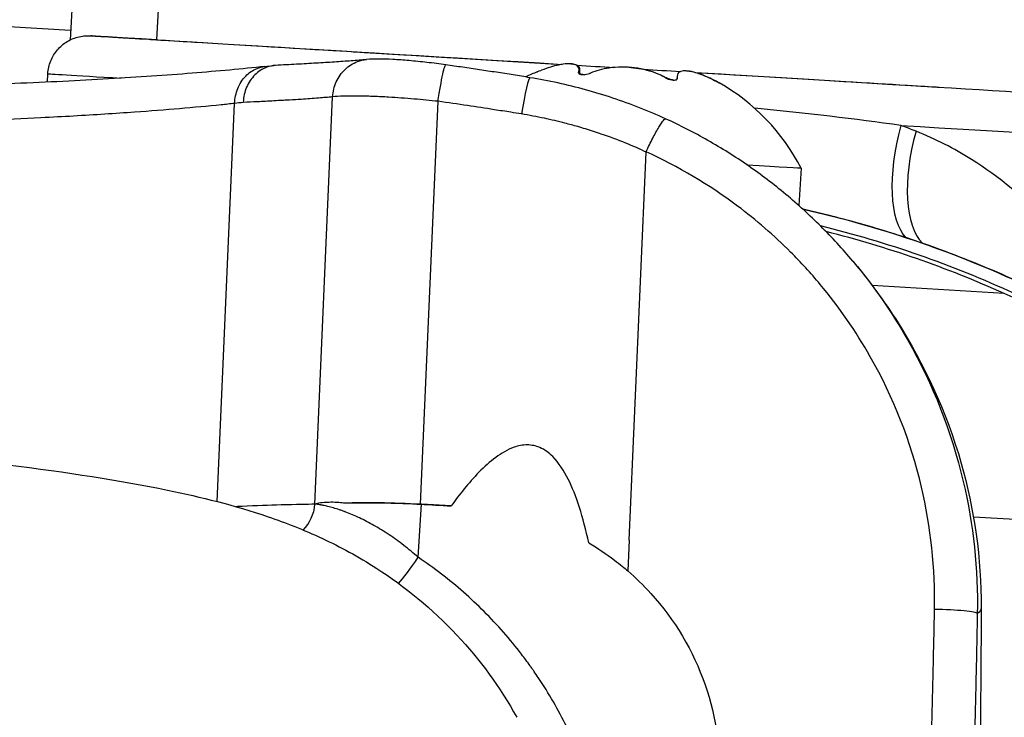
# Model space of a CAD drawing. Units: millimetres. Extents: x 28 to 835923, y -34960 to -18505.
# Drawn here: x 6038 to 6063, y -33452 to -33434 of the extents above; entities that cross this region are included whole.
import ezdxf

# ---------------------------------------------------------------- set-up
doc = ezdxf.new("R2010")
doc.units = ezdxf.units.MM
doc.header["$LTSCALE"] = 5
doc.layers.add('system', color=120, linetype='Continuous', lineweight=25)

msp = doc.modelspace()

# ---------------------------------------------------------------- linework, layer by layer
at = {"layer": 'system'}
for p, q in [((6039.721, -33432.469), (6039.58, -33434.808)), ((6041.834, -33432.804), (6041.713, -33434.801)), ((6038.066, -33434.473), (6039.595, -33434.566)), ((6048.867, -33435.421), (6048.867, -33435.421)), ((6039.02, -33435.848), (6039.032, -33435.64)), ((6052.144, -33435.621), (6052.145, -33435.607)), ((6052.156, -33435.55), (6052.151, -33435.634)), ((6052.172, -33435.557), (6052.167, -33435.645)), ((6054.305, -33435.738), (6054.305, -33435.748)), ((6054.58, -33435.703), (6054.575, -33435.778)), ((6054.583, -33435.755), (6054.582, -33435.767)), ((6055.515, -33435.812), (6055.515, -33435.812)), ((6045.632, -33446.272), (6046.069, -33436.213)), ((6046.069, -33436.213), (6046.069, -33436.213)), ((6043.219, -33446.208), (6043.647, -33436.374)), ((6048.24, -33446.275), (6048.673, -33436.322)), ((6053.396, -33447.161), (6053.812, -33437.58)), ((6057.642, -33437.97), (6057.586, -33438.896)), ((6062.664, -33441.069), (6059.401, -33440.873)), ((6048.183, -33447.586), (6048.263, -33446.277)), ((6048.997, -33446.317), (6048.263, -33446.277)), ((6066.773, -33446.885), (6061.902, -33446.592)), ((6053.396, -33447.161), (6053.362, -33447.922)), ((6048.844, -33448.067), (6048.844, -33448.067)), ((6062.093, -33448.836), (6062.093, -33448.836))]:
    msp.add_line(p, q, dxfattribs=at)
for start, end in [(112.5904, 116.0773), (27.3237, 60.4748)]:
    msp.add_arc((6053.092, -33440.321), 5.122, start, end, dxfattribs=at)
for centre, major_axis, ratio, start_param, end_param in [((6053.816, -33435.534), (-13.725, 0.832), 0.00001, 5.792093, 7.702356), ((6053.816, -33435.534), (-12.103, 0.733), 0.00001, 0.000028, 1.398675), ((6053.816, -33435.534), (-7.237, 0.438), 0.00001, 6.283176, 7.563451), ((6018.354, -33433.445), (-30.414, 0.86), 0.081799, 2.600693, 2.615059), ((6053.816, -33435.534), (-13.725, 0.832), 0.00001, 1.445914, 1.512797), ((6053.816, -33435.534), (7.237, -0.438), 0.00001, 4.4739, 4.602242), ((6053.816, -33435.534), (12.103, -0.733), 0.00001, 4.570662, 4.646607), ((6053.816, -33435.534), (-13.725, 0.832), 0.00001, 1.565804, 1.632432), ((6053.816, -33435.534), (7.237, -0.438), 0.00001, 4.702908, 4.829481), ((6053.755, -33436.532), (-14.723, 0.892), 0.00001, 6.283182, 6.785042), ((6050.784, -33436.725), (0.161, 0.987), 0.065647, 0, 1.49078), ((6053.37, -33435.728), (-2.246, 0.136), 0.00001, 1.037988, 1.045932), ((6053.816, -33435.534), (13.725, -0.832), 0.00001, 4.80058, 6.774264), ((6053.816, -33435.534), (7.237, -0.438), 0.00001, 4.880223, 6.283205), ((6053.37, -33435.728), (-2.246, 0.136), 0.00001, 2.085174, 2.093118), ((6053.37, -33435.728), (2.246, -0.136), 0.00001, 6.273936, 6.281879), ((6061.403, -33436.996), (-0.925, -2.854), 0.420387, 4.820662, 6.057895), ((6053.755, -33436.532), (14.723, -0.892), 0.00001, 5.158727, 6.283168), ((6061.854, -33437.145), (-0.964, -2.841), 0.4446, 4.833284, 6.067486), ((6053.251, -33437.704), (4.392, -0.266), 0.00001, 5.480244, 6.283174), ((6051.822, -33465.242), (1.616, 26.851), 0.999986, 5.912487, 6.123378), ((6051.81, -33465.241), (1.616, 26.851), 0.999986, 5.912487, 6.122784), ((6051.808, -33465.241), (1.598, 26.552), 0.999986, 5.912487, 6.103572), ((6051.808, -33465.241), (1.592, 26.45), 0.999986, 5.921154, 6.097236), ((6059.797, -33447.454), (0.42, 6.987), 0.999986, 4.853972, 5.921154), ((6048.416, -33446.6), (-2.994, 0.183), 0.104541, 4.770028, 5.480781), ((6044.702, -33446.184), (-0.024, -1), 0.933344, 0.779165, 1.504589), ((6048.131, -33447.496), (-0.557, -0.83), 0.093784, 0.550954, 1.524835), ((6060.999, -33448.963), (1, -0.019), 0.088705, 0.040646, 1.631328)]:
    msp.add_ellipse(centre, major_axis=major_axis, ratio=ratio, start_param=start_param, end_param=end_param, dxfattribs=at)
for points, knots in [([(6039.032, -33435.64), (6039.039, -33435.532), (6039.063, -33435.424), (6039.144, -33435.226), (6039.201, -33435.133), (6039.338, -33434.971), (6039.421, -33434.9), (6039.603, -33434.79), (6039.704, -33434.749), (6039.859, -33434.714), (6039.911, -33434.706), (6039.99, -33434.701), (6040.017, -33434.7), (6040.053, -33434.701), (6040.063, -33434.701), (6040.077, -33434.702), (6040.08, -33434.702), (6040.084, -33434.702), (6040.084, -33434.702), (6040.085, -33434.702), (6040.086, -33434.702), (6040.087, -33434.702), (6040.088, -33434.702), (6040.089, -33434.702), (6040.09, -33434.702), (6040.09, -33434.702), (6040.09, -33434.702), (6040.091, -33434.702), (6040.091, -33434.702), (6040.091, -33434.702), (6040.092, -33434.703), (6040.096, -33434.703), (6040.101, -33434.703), (6040.133, -33434.705), (6040.181, -33434.708), (6040.465, -33434.725), (6040.899, -33434.751), (6041.584, -33434.793), (6041.648, -33434.797), (6041.713, -33434.801)], [0, 0, 0, 0, 0.0324297, 0.0324297, 0.064273, 0.064273, 0.0961374, 0.0961374, 0.128001, 0.128001, 0.1437785, 0.1437785, 0.1517509, 0.1517509, 0.1547392, 0.1547392, 0.1557707, 0.1557707, 0.1559718, 0.1559718, 0.1561735, 0.1561735, 0.1565813, 0.1565813, 0.1582042, 0.1582042, 0.1599191, 0.1599191, 0.1650631, 0.1650631, 0.180495, 0.180495, 0.2267968, 0.2267968, 0.3658609, 0.3658609, 0.7875055, 0.7875055, 0.829057, 0.829057, 0.829057, 0.829057]), ([(6046.905, -33435.29), (6046.785, -33435.301), (6046.659, -33435.312), (6046.394, -33435.333), (6046.255, -33435.343), (6045.967, -33435.362), (6045.817, -33435.371), (6045.505, -33435.389), (6045.343, -33435.398), (6045.008, -33435.416), (6044.835, -33435.425), (6044.657, -33435.435)], [0.0000996, 0.0000996, 0.0000996, 0.0000996, 0.104765, 0.104765, 0.2094303, 0.2094303, 0.3140956, 0.3140956, 0.4187609, 0.4187609, 0.5234262, 0.5234262, 0.5234262, 0.5234262]), ([(6046.069, -33436.213), (6046.076, -33436.083), (6046.107, -33435.957), (6046.212, -33435.724), (6046.286, -33435.619), (6046.466, -33435.448), (6046.571, -33435.382), (6046.755, -33435.314), (6046.826, -33435.298), (6046.901, -33435.29), (6046.903, -33435.29), (6046.905, -33435.29)], [0, 0, 0, 0, 0.0390645, 0.0390645, 0.078129, 0.078129, 0.1171934, 0.1171934, 0.140869, 0.140869, 0.1414917, 0.1414917, 0.1414917, 0.1414917]), ([(6048.867, -33435.421), (6048.711, -33435.399), (6048.553, -33435.379), (6048.247, -33435.344), (6048.098, -33435.329), (6047.816, -33435.304), (6047.683, -33435.295), (6047.434, -33435.282), (6047.319, -33435.278), (6047.106, -33435.277), (6047.008, -33435.28), (6046.907, -33435.289)], [-0.2268569, -0.2268569, -0.2268569, -0.2268569, -0.1815008, -0.1815008, -0.1361447, -0.1361447, -0.0907886, -0.0907886, -0.0454325, -0.0454325, -0.0000765, -0.0000765, -0.0000765, -0.0000765]), ([(6044.39, -33435.463), (6043.839, -33435.522), (6043.238, -33435.577), (6041.951, -33435.68), (6041.264, -33435.726), (6039.8, -33435.811), (6039.025, -33435.85), (6037.668, -33435.905), (6037.106, -33435.925), (6036.53, -33435.943)], [-1.604382, -1.604382, -1.604382, -1.604382, -1.283528, -1.283528, -0.962646, -0.962646, -0.641764, -0.641764, -0.42636, -0.42636, -0.42636, -0.42636]), ([(6043.647, -33436.374), (6043.652, -33436.245), (6043.679, -33436.119), (6043.773, -33435.887), (6043.839, -33435.784), (6044.002, -33435.615), (6044.098, -33435.55), (6044.263, -33435.485), (6044.326, -33435.47), (6044.39, -33435.463)], [0, 0, 0, 0, 0.0390644, 0.0390644, 0.0781289, 0.0781289, 0.1171933, 0.1171933, 0.1401413, 0.1401413, 0.1401413, 0.1401413]), ([(6044.657, -33435.435), (6044.58, -33435.439), (6044.504, -33435.455), (6044.325, -33435.523), (6044.228, -33435.587), (6044.061, -33435.756), (6043.993, -33435.858), (6043.895, -33436.089), (6043.867, -33436.215), (6043.86, -33436.346), (6043.859, -33436.349), (6043.859, -33436.351)], [-0.1441454, -0.1441454, -0.1441454, -0.1441454, -0.117036, -0.117036, -0.0779733, -0.0779733, -0.0389051, -0.0389051, 0, 0, 0.0007331, 0.0007331, 0.0007331, 0.0007331]), ([(6048.673, -33436.321), (6048.692, -33436.193), (6048.712, -33436.068), (6048.752, -33435.839), (6048.772, -33435.738), (6048.808, -33435.572), (6048.825, -33435.508), (6048.846, -33435.449), (6048.853, -33435.435), (6048.862, -33435.423), (6048.865, -33435.421), (6048.867, -33435.421)], [-0.1573832, -0.1573832, -0.1573832, -0.1573832, -0.1183197, -0.1183197, -0.0792555, -0.0792555, -0.0401902, -0.0401902, -0.0200955, -0.0200955, -0.0080651, -0.0080651, -0.0080651, -0.0080651]), ([(6050.945, -33435.738), (6050.807, -33435.715), (6050.669, -33435.693), (6050.392, -33435.649), (6050.253, -33435.627), (6049.976, -33435.584), (6049.838, -33435.563), (6049.561, -33435.522), (6049.422, -33435.501), (6049.145, -33435.461), (6049.006, -33435.441), (6048.867, -33435.421)], [0.0000056, 0.0000056, 0.0000056, 0.0000056, 0.0417057, 0.0417057, 0.0834057, 0.0834057, 0.1251058, 0.1251058, 0.1668059, 0.1668059, 0.208506, 0.208506, 0.208506, 0.208506]), ([(6052.145, -33435.607), (6052.152, -33435.584), (6052.156, -33435.562), (6052.157, -33435.47), (6052.11, -33435.422), (6051.939, -33435.385), (6051.81, -33435.392), (6051.524, -33435.452), (6051.378, -33435.497), (6051.231, -33435.552)], [-0.2067673, -0.2067673, -0.2067673, -0.2067673, -0.1885855, -0.1885855, -0.1237583, -0.1237583, -0.0618792, -0.0618792, -0.0117655, -0.0117655, -0.0117655, -0.0117655]), ([(6051.958, -33435.395), (6052.041, -33435.399), (6052.103, -33435.419), (6052.164, -33435.481), (6052.175, -33435.516), (6052.172, -33435.557)], [-0.10974062, -0.10974062, -0.10974062, -0.10974062, -0.06187917, -0.06187917, -0.02613571, -0.02613571, -0.02613571, -0.02613571]), ([(6054.285, -33435.737), (6054.239, -33435.71), (6054.189, -33435.685), (6053.954, -33435.579), (6053.74, -33435.521), (6053.323, -33435.469), (6053.102, -33435.47), (6052.73, -33435.525), (6052.574, -33435.569), (6052.441, -33435.625)], [-0.2067673, -0.2067673, -0.2067673, -0.2067673, -0.1885855, -0.1885855, -0.1237583, -0.1237583, -0.0618792, -0.0618792, -0.0117655, -0.0117655, -0.0117655, -0.0117655]), ([(6053.384, -33435.481), (6053.547, -33435.491), (6053.713, -33435.517), (6054.03, -33435.604), (6054.18, -33435.667), (6054.305, -33435.738)], [-0.10978889, -0.10978889, -0.10978889, -0.10978889, -0.06187917, -0.06187917, -0.01176553, -0.01176553, -0.01176553, -0.01176553]), ([(6054.297, -33436.755), (6054.086, -33436.659), (6053.87, -33436.567), (6053.435, -33436.396), (6053.215, -33436.316), (6052.77, -33436.168), (6052.546, -33436.1), (6052.093, -33435.976), (6051.865, -33435.919), (6051.407, -33435.819), (6051.176, -33435.775), (6050.945, -33435.738)], [0.001395, 0.001395, 0.001395, 0.001395, 0.066487, 0.066487, 0.131579, 0.131579, 0.196671, 0.196671, 0.2617631, 0.2617631, 0.3268551, 0.3268551, 0.3268551, 0.3268551]), ([(6051.124, -33435.592), (6051.125, -33435.592), (6051.126, -33435.592), (6051.132, -33435.589), (6051.141, -33435.586), (6051.153, -33435.581), (6051.166, -33435.576), (6051.184, -33435.57), (6051.212, -33435.559), (6051.222, -33435.555), (6051.231, -33435.552)], [-0.00960987, -0.00960987, -0.00960987, -0.00960987, -0.00678733, -0.00678733, 0, 0, 0, 0.00719858, 0.00719858, 0.01027968, 0.01027968, 0.01027968, 0.01027968]), ([(6052.145, -33435.607), (6052.143, -33435.611), (6052.143, -33435.615), (6052.145, -33435.628), (6052.151, -33435.636), (6052.161, -33435.642), (6052.171, -33435.648), (6052.185, -33435.653), (6052.211, -33435.658), (6052.22, -33435.659), (6052.229, -33435.659)], [-0.0102745, -0.0102745, -0.0102745, -0.0102745, -0.00712971, -0.00712971, 0, 0, 0, 0.00678733, 0.00678733, 0.00988345, 0.00988345, 0.00988345, 0.00988345]), ([(6052.248, -33435.66), (6052.239, -33435.66), (6052.231, -33435.659), (6052.205, -33435.654), (6052.191, -33435.649), (6052.181, -33435.643), (6052.175, -33435.64), (6052.171, -33435.636), (6052.168, -33435.632)], [-0.00966453, -0.00966453, -0.00966453, -0.00966453, -0.00678733, -0.00678733, 0, 0, 0, 0.00377046, 0.00377046, 0.00377046, 0.00377046]), ([(6052.245, -33435.66), (6052.254, -33435.661), (6052.264, -33435.661), (6052.297, -33435.66), (6052.321, -33435.657), (6052.343, -33435.653), (6052.367, -33435.649), (6052.391, -33435.643), (6052.423, -33435.632), (6052.432, -33435.629), (6052.441, -33435.625)], [-0.00988345, -0.00988345, -0.00988345, -0.00988345, -0.00678733, -0.00678733, 0, 0, 0, 0.00719858, 0.00719858, 0.01027968, 0.01027968, 0.01027968, 0.01027968]), ([(6054.285, -33435.737), (6054.293, -33435.742), (6054.302, -33435.746), (6054.332, -33435.761), (6054.355, -33435.77), (6054.378, -33435.777), (6054.4, -33435.783), (6054.423, -33435.789), (6054.456, -33435.794), (6054.466, -33435.795), (6054.475, -33435.795)], [-0.0102745, -0.0102745, -0.0102745, -0.0102745, -0.00712971, -0.00712971, 0, 0, 0, 0.00678733, 0.00678733, 0.00988345, 0.00988345, 0.00988345, 0.00988345]), ([(6054.494, -33435.796), (6054.485, -33435.796), (6054.476, -33435.795), (6054.444, -33435.79), (6054.42, -33435.785), (6054.399, -33435.778), (6054.376, -33435.771), (6054.352, -33435.762), (6054.322, -33435.747), (6054.313, -33435.743), (6054.305, -33435.738)], [-0.0096634, -0.0096634, -0.0096634, -0.0096634, -0.00678733, -0.00678733, 0, 0, 0, 0.00719858, 0.00719858, 0.01027968, 0.01027968, 0.01027968, 0.01027968]), ([(6054.491, -33435.796), (6054.5, -33435.797), (6054.509, -33435.797), (6054.536, -33435.796), (6054.551, -33435.792), (6054.561, -33435.788), (6054.572, -33435.783), (6054.58, -33435.776), (6054.583, -33435.763), (6054.583, -33435.759), (6054.583, -33435.755)], [-0.00988345, -0.00988345, -0.00988345, -0.00988345, -0.00678733, -0.00678733, 0, 0, 0, 0.00712971, 0.00712971, 0.0102745, 0.0102745, 0.0102745, 0.0102745]), ([(6055.514, -33435.811), (6055.461, -33435.784), (6055.409, -33435.759), (6055.178, -33435.653), (6055.014, -33435.598), (6054.77, -33435.557), (6054.677, -33435.566), (6054.586, -33435.638), (6054.573, -33435.69), (6054.583, -33435.755)], [-0.2067673, -0.2067673, -0.2067673, -0.2067673, -0.1885855, -0.1885855, -0.1237583, -0.1237583, -0.0618792, -0.0618792, -0.0117655, -0.0117655, -0.0117655, -0.0117655]), ([(6054.812, -33435.568), (6054.892, -33435.572), (6054.994, -33435.595), (6055.236, -33435.677), (6055.376, -33435.739), (6055.515, -33435.812)], [-0.10974232, -0.10974232, -0.10974232, -0.10974232, -0.06187917, -0.06187917, -0.01176553, -0.01176553, -0.01176553, -0.01176553]), ([(6055.514, -33435.811), (6055.523, -33435.816), (6055.531, -33435.821), (6055.559, -33435.835), (6055.576, -33435.844), (6055.588, -33435.85), (6055.599, -33435.856), (6055.609, -33435.861), (6055.615, -33435.864), (6055.616, -33435.864), (6055.616, -33435.864)], [-0.0102745, -0.0102745, -0.0102745, -0.0102745, -0.00712971, -0.00712971, 0, 0, 0, 0.00678733, 0.00678733, 0.00988345, 0.00988345, 0.00988345, 0.00988345]), ([(6055.616, -33435.864), (6055.616, -33435.864), (6055.615, -33435.864), (6055.609, -33435.861), (6055.6, -33435.856), (6055.589, -33435.85), (6055.577, -33435.844), (6055.56, -33435.835), (6055.533, -33435.821), (6055.524, -33435.816), (6055.515, -33435.812)], [-0.00988345, -0.00988345, -0.00988345, -0.00988345, -0.00678733, -0.00678733, 0, 0, 0, 0.00712971, 0.00712971, 0.0102745, 0.0102745, 0.0102745, 0.0102745]), ([(6046.069, -33436.213), (6045.957, -33436.223), (6045.841, -33436.233), (6045.582, -33436.253), (6045.439, -33436.263), (6045.197, -33436.279), (6045.101, -33436.285), (6044.955, -33436.293), (6044.906, -33436.296), (6044.776, -33436.303), (6044.695, -33436.308), (6044.48, -33436.319), (6044.345, -33436.326), (6044.093, -33436.339), (6043.977, -33436.345), (6043.859, -33436.351)], [0, 0, 0, 0, 0.0958448, 0.0958448, 0.2053817, 0.2053817, 0.2738423, 0.2738423, 0.3080726, 0.3080726, 0.3628411, 0.3628411, 0.4504706, 0.4504706, 0.5218983, 0.5218983, 0.5218983, 0.5218983]), ([(6048.673, -33436.322), (6048.484, -33436.302), (6048.28, -33436.282), (6047.866, -33436.247), (6047.654, -33436.232), (6047.326, -33436.212), (6047.206, -33436.206), (6047.036, -33436.2), (6046.98, -33436.198), (6046.839, -33436.193), (6046.756, -33436.192), (6046.553, -33436.19), (6046.441, -33436.191), (6046.233, -33436.198), (6046.141, -33436.204), (6046.069, -33436.213)], [-0.2271866, -0.2271866, -0.2271866, -0.2271866, -0.1874289, -0.1874289, -0.1419916, -0.1419916, -0.1135933, -0.1135933, -0.0993941, -0.0993941, -0.0766755, -0.0766755, -0.0403256, -0.0403256, 0, 0, 0, 0]), ([(6043.647, -33436.374), (6043.537, -33436.386), (6043.426, -33436.398), (6042.659, -33436.476), (6041.945, -33436.536), (6040.695, -33436.625), (6040.192, -33436.658), (6039.404, -33436.702), (6039.136, -33436.716), (6038.426, -33436.752), (6037.976, -33436.772), (6037.448, -33436.794), (6037.382, -33436.797), (6037.315, -33436.799)], [-1.604382, -1.604382, -1.604382, -1.604382, -1.539982, -1.539982, -1.166653, -1.166653, -0.933322, -0.933322, -0.816657, -0.816657, -0.629993, -0.629993, -0.603198, -0.603198, -0.603198, -0.603198]), ([(6050.733, -33436.635), (6050.647, -33436.621), (6050.561, -33436.607), (6050.338, -33436.572), (6050.201, -33436.55), (6049.844, -33436.494), (6049.625, -33436.461), (6049.161, -33436.391), (6048.917, -33436.356), (6048.673, -33436.321)], [0, 0, 0, 0, 0.0261137, 0.0261137, 0.0678955, 0.0678955, 0.1347465, 0.1347465, 0.2089051, 0.2089051, 0.2089051, 0.2089051]), ([(6053.812, -33437.58), (6053.679, -33437.503), (6053.488, -33437.427), (6053.115, -33437.276), (6052.912, -33437.2), (6052.579, -33437.086), (6052.449, -33437.044), (6052.255, -33436.985), (6052.19, -33436.966), (6052.02, -33436.917), (6051.915, -33436.889), (6051.641, -33436.818), (6051.472, -33436.778), (6051.112, -33436.702), (6050.923, -33436.666), (6050.732, -33436.635)], [0, 0, 0, 0, 0.0571996, 0.0571996, 0.1225707, 0.1225707, 0.1634275, 0.1634275, 0.183856, 0.183856, 0.2165415, 0.2165415, 0.2688383, 0.2688383, 0.3268551, 0.3268551, 0.3268551, 0.3268551]), ([(6053.814, -33437.571), (6053.869, -33437.453), (6053.925, -33437.338), (6054.032, -33437.129), (6054.083, -33437.037), (6054.174, -33436.886), (6054.212, -33436.829), (6054.268, -33436.763), (6054.287, -33436.75), (6054.297, -33436.755)], [0, 0, 0, 0, 0.039062, 0.039062, 0.0781256, 0.0781256, 0.1171915, 0.1171915, 0.1518435, 0.1518435, 0.1518435, 0.1518435]), ([(6058.92, -33440.268), (6058.669, -33439.969), (6058.406, -33439.683), (6057.856, -33439.135), (6057.568, -33438.872), (6056.967, -33438.371), (6056.656, -33438.134), (6056.011, -33437.688), (6055.679, -33437.48), (6054.999, -33437.093), (6054.651, -33436.916), (6054.297, -33436.755)], [0.8711573, 0.8711573, 0.8711573, 0.8711573, 0.9792787, 0.9792787, 1.0874001, 1.0874001, 1.1955215, 1.1955215, 1.3036429, 1.3036429, 1.4117644, 1.4117644, 1.4117644, 1.4117644]), ([(6066.051, -33443.311), (6065.963, -33443.055), (6065.869, -33442.805), (6065.26, -33441.332), (6064.57, -33440.229), (6063.161, -33438.712), (6062.545, -33438.191), (6061.424, -33437.488), (6060.965, -33437.253), (6060.484, -33437.062)], [-1.164425, -1.164425, -1.164425, -1.164425, -1.060364, -1.060364, -0.534292, -0.534292, -0.205497, -0.205497, 0, 0, 0, 0]), ([(6053.814, -33437.571), (6053.814, -33437.571), (6053.814, -33437.572), (6053.813, -33437.575), (6053.812, -33437.577), (6053.812, -33437.58)], [2.472385817, 2.472385817, 2.472385817, 2.472385817, 2.474057512, 2.474057512, 2.48011276, 2.48011276, 2.48011276, 2.48011276]), ([(6060.94, -33448.873), (6060.96, -33447.865), (6060.852, -33446.842), (6060.352, -33444.72), (6059.928, -33443.64), (6058.995, -33441.999), (6058.578, -33441.399), (6057.882, -33440.565), (6057.638, -33440.299), (6056.976, -33439.637), (6056.537, -33439.256), (6055.37, -33438.382), (6054.608, -33437.931), (6053.814, -33437.571)], [0, 0, 0, 0, 0.303904, 0.303904, 0.651223, 0.651223, 0.868298, 0.868298, 0.976835, 0.976835, 1.150494, 1.150494, 1.412803, 1.412803, 1.412803, 1.412803]), ([(6063.056, -33440.799), (6062.452, -33440.522), (6061.837, -33440.267), (6060.592, -33439.802), (6059.96, -33439.593), (6058.782, -33439.252), (6058.238, -33439.112), (6057.691, -33438.989)], [1.2036279, 1.2036279, 1.2036279, 1.2036279, 1.2777675, 1.2777675, 1.3519071, 1.3519071, 1.4145186, 1.4145186, 1.4145186, 1.4145186]), ([(6058.92, -33440.268), (6059.302, -33440.723), (6059.683, -33441.232), (6060.668, -33442.789), (6061.233, -33443.977), (6061.92, -33446.389), (6062.099, -33447.621), (6062.093, -33448.835)], [0, 0, 0, 0, 0.237145, 0.237145, 0.655205, 0.655205, 1.019572, 1.019572, 1.019572, 1.019572]), ([(6058.92, -33440.268), (6058.927, -33440.276), (6058.934, -33440.284), (6059.442, -33440.892), (6059.893, -33441.541), (6060.902, -33443.316), (6061.361, -33444.485), (6061.902, -33446.78), (6062.019, -33447.887), (6061.998, -33448.979)], [-0.8711573, -0.8711573, -0.8711573, -0.8711573, -0.8682977, -0.8682977, -0.6512233, -0.6512233, -0.3039042, -0.3039042, 0, 0, 0, 0]), ([(6024.019, -33444.378), (6025.579, -33444.408), (6027.223, -33444.467), (6030.461, -33444.629), (6032.092, -33444.735), (6035.199, -33444.987), (6036.699, -33445.137), (6039.516, -33445.484), (6040.813, -33445.683), (6042.828, -33446.099), (6043.615, -33446.29), (6044.902, -33446.729), (6045.349, -33446.902), (6046.251, -33447.324), (6046.705, -33447.568), (6047.843, -33448.3), (6048.532, -33448.859), (6049.704, -33450.109), (6050.21, -33450.798), (6050.619, -33451.538)], [0, 0, 0, 0, 0.483181, 0.483181, 0.97472, 0.97472, 1.489799, 1.489799, 2.06109, 2.06109, 2.467769, 2.467769, 2.666509, 2.666509, 2.848941, 2.848941, 3.125965, 3.125965, 3.38403, 3.38403, 3.38403, 3.38403]), ([(6052.397, -33447.23), (6052.259, -33446.59), (6052.091, -33446.056), (6051.789, -33445.456), (6051.663, -33445.254), (6051.414, -33445.005), (6051.308, -33444.926), (6051.089, -33444.833), (6050.987, -33444.811), (6050.768, -33444.809), (6050.657, -33444.832), (6050.389, -33444.925), (6050.236, -33445.017), (6049.812, -33445.33), (6049.541, -33445.623), (6049.209, -33446.031), (6049.102, -33446.172), (6048.997, -33446.317)], [0.1791433, 0.1791433, 0.1791433, 0.1791433, 0.4174963, 0.4174963, 0.5342293, 0.5342293, 0.6033358, 0.6033358, 0.6594204, 0.6594204, 0.7186445, 0.7186445, 0.8083809, 0.8083809, 0.9955669, 0.9955669, 1.0861626, 1.0861626, 1.0861626, 1.0861626]), ([(6046.349, -33446.247), (6046.242, -33446.234), (6046.111, -33446.223), (6045.812, -33446.234), (6045.7, -33446.242), (6045.632, -33446.272)], [0.01258081, 0.01258081, 0.01258081, 0.01258081, 0.04878265, 0.04878265, 0.09242608, 0.09242608, 0.09242608, 0.09242608]), ([(6046.349, -33446.247), (6046.578, -33446.238), (6046.86, -33446.234), (6047.636, -33446.245), (6048.017, -33446.263), (6048.24, -33446.275)], [0.1741111, 0.1741111, 0.1741111, 0.1741111, 0.3463025, 0.3463025, 0.5669992, 0.5669992, 0.5669992, 0.5669992]), ([(6045.632, -33446.272), (6045.437, -33446.28), (6045.166, -33446.283), (6044.499, -33446.3), (6044.178, -33446.311), (6043.781, -33446.33), (6043.732, -33446.333), (6043.684, -33446.335)], [-0.2613548, -0.2613548, -0.2613548, -0.2613548, -0.1553806, -0.1553806, -0.068861, -0.068861, -0.0560198, -0.0560198, -0.0560198, -0.0560198]), ([(6048.183, -33447.586), (6048.124, -33447.534), (6048.007, -33447.433), (6047.827, -33447.289), (6047.646, -33447.154), (6047.462, -33447.026), (6047.338, -33446.946), (6047.214, -33446.869), (6047.09, -33446.796), (6046.909, -33446.698), (6046.732, -33446.61), (6046.559, -33446.533), (6046.448, -33446.489), (6046.387, -33446.465), (6046.38, -33446.463), (6046.366, -33446.458), (6046.346, -33446.45), (6046.299, -33446.433), (6046.209, -33446.402), (6046.087, -33446.364), (6045.952, -33446.328), (6045.871, -33446.31), (6045.823, -33446.3), (6045.813, -33446.298), (6045.794, -33446.295), (6045.785, -33446.293), (6045.758, -33446.288), (6045.706, -33446.28), (6045.66, -33446.274), (6045.632, -33446.272)], [0, 0, 0, 0, 0.000232729, 0.000465458, 0.000698187, 0.000930915, 0.001163644, 0.001163644, 0.001396373, 0.001629102, 0.001861831, 0.00209456, 0.002327289, 0.002327289, 0.00235638, 0.00235638, 0.002385471, 0.002443653, 0.002560017, 0.002792746, 0.003025475, 0.003258204, 0.003258204, 0.003316386, 0.003316386, 0.003374568, 0.003374568, 0.003490933, 0.003723662, 0.003723662, 0.003723662, 0.003723662]), ([(6052.397, -33447.23), (6052.618, -33447.36), (6052.831, -33447.502), (6053.172, -33447.761), (6053.283, -33447.853), (6053.362, -33447.922)], [-0.07893249, -0.07893249, -0.07893249, -0.07893249, -0.03189324, -0.03189324, 0, 0, 0, 0]), ([(6052.957, -33457.242), (6052.972, -33457.005), (6052.985, -33456.532), (6052.959, -33455.829), (6052.888, -33455.131), (6052.772, -33454.437), (6052.664, -33453.979), (6052.594, -33453.722), (6052.586, -33453.693), (6052.571, -33453.636), (6052.546, -33453.55), (6052.487, -33453.352), (6052.433, -33453.183), (6052.319, -33452.849), (6052.152, -33452.41), (6051.862, -33451.772), (6051.53, -33451.153), (6051.282, -33450.754), (6051.118, -33450.508), (6051.068, -33450.435), (6051, -33450.338), (6050.966, -33450.29), (6050.879, -33450.169), (6050.809, -33450.075), (6050.593, -33449.794), (6050.295, -33449.432), (6049.816, -33448.92), (6049.306, -33448.441), (6048.763, -33447.994), (6048.38, -33447.718), (6048.183, -33447.586)], [0, 0, 0, 0, 0.00070516, 0.00141031, 0.00211547, 0.00282063, 0.00352579, 0.00352579, 0.00361393, 0.00361393, 0.00370208, 0.00387837, 0.00423094, 0.00423094, 0.0049361, 0.00564126, 0.00634642, 0.00705157, 0.00705157, 0.00722786, 0.00731601, 0.00740415, 0.00740415, 0.00775673, 0.00775673, 0.00846189, 0.00916705, 0.0098722, 0.01057736, 0.01128252, 0.01128252, 0.01128252, 0.01128252]), ([(6053.362, -33447.922), (6053.562, -33448.095), (6053.752, -33448.28), (6054.523, -33449.13), (6054.979, -33449.898), (6055.556, -33451.553), (6055.677, -33452.424), (6055.624, -33453.293)], [-0.6084812, -0.6084812, -0.6084812, -0.6084812, -0.5286741, -0.5286741, -0.262207, -0.262207, 0, 0, 0, 0]), ([(6060.631, -33459.431), (6060.656, -33458.782), (6060.68, -33458.133), (6060.754, -33456.061), (6060.799, -33454.637), (6060.863, -33452.323), (6060.885, -33451.433), (6060.918, -33449.987), (6060.929, -33449.43), (6060.94, -33448.874)], [0.280386, 0.280386, 0.280386, 0.280386, 0.475943, 0.475943, 0.904961, 0.904961, 1.173098, 1.173098, 1.340683, 1.340683, 1.340683, 1.340683]), ([(6061.998, -33448.98), (6061.987, -33449.537), (6061.975, -33450.094), (6061.942, -33451.543), (6061.92, -33452.434), (6061.856, -33454.752), (6061.81, -33456.178), (6061.735, -33458.289), (6061.71, -33458.973), (6061.683, -33459.658)], [-1.340683, -1.340683, -1.340683, -1.340683, -1.173098, -1.173098, -0.904961, -0.904961, -0.475943, -0.475943, -0.26994, -0.26994, -0.26994, -0.26994])]:
    msp.add_open_spline(points, degree=3, knots=knots, dxfattribs=at)
for points in [[(6046.905, -33435.29), (6046.906, -33435.29), (6046.906, -33435.29), (6046.907, -33435.289)], [(6043.859, -33436.351), (6043.789, -33436.359), (6043.718, -33436.367), (6043.647, -33436.374)], [(6048.673, -33436.321), (6048.673, -33436.322), (6048.673, -33436.322), (6048.673, -33436.322)], [(6060.111, -33436.917), (6058.982, -33436.76), (6057.765, -33436.615), (6056.497, -33436.495)], [(6060.484, -33437.062), (6060.361, -33437.013), (6060.236, -33436.965), (6060.111, -33436.917)], [(6048.24, -33446.275), (6048.482, -33446.288), (6048.736, -33446.303), (6048.997, -33446.317)], [(6062.093, -33448.836), (6062.075, -33452.843), (6062.023, -33456.954), (6061.905, -33461.091)], [(6062.093, -33448.836), (6062.093, -33448.882), (6062.061, -33448.93), (6061.998, -33448.979)]]:
    msp.add_open_spline(points, degree=3, dxfattribs=at)

doc.saveas('drawing.dxf')
